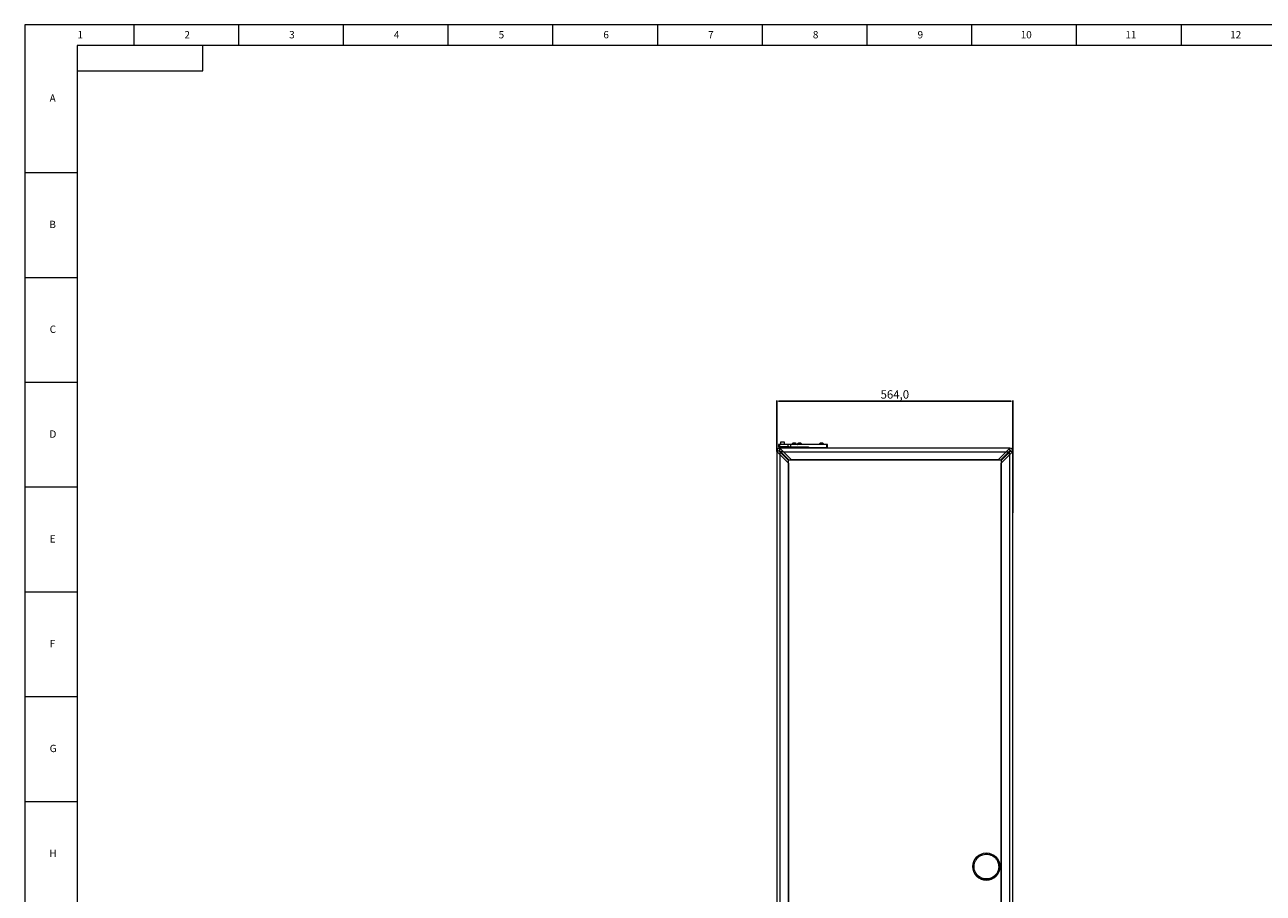
# Model space of a CAD drawing. Units: millimetres. Extents: x 1697 to 14304, y 80 to 4285.
# Drawn here: x 1697 to 4653, y 2214 to 4285 of the extents above; entities that cross this region are included whole.
import ezdxf

# ---------------------------------------------------------------- set-up
doc = ezdxf.new("R2010")
doc.units = ezdxf.units.MM
doc.header["$PDSIZE"] = -1
doc.styles.add('SLDTEXTSTYLE1', font='txt')
doc.dimstyles.new('ISO-25', dxfattribs={"dimtxt": 20, "dimasz": 4.08, "dimexe": 2, "dimexo": 0, "dimgap": 1.524, "dimtad": 1, "dimdec": 1, "dimzin": 0, "dimtxsty": 'Standard', "dimcen": 2.5, "dimclrd": 1, "dimclre": 1, "dimclrt": 3, "dimazin": 0, "dimtfac": 1, "dimtdec": 1, "dimtmove": 0, "dimatfit": 3, "dimfxl": 0, "dimtzin": 0, "dimarcsym": 0})

# ---------------------------------------------------------------- blocks, each defined once
blk = doc.blocks.new('*D24')
at = {"color": 1, "lineweight": -2}
for p, q in [((3491.4, 3267.8), (3491.4, 3389.3)), ((3495.5, 3387.3), (4051.3, 3387.3)), ((4055.4, 3121.1), (4055.4, 3389.3))]:
    blk.add_line(p, q, dxfattribs=at)
at = {"color": 1}
for points in [[(3495.5, 3388), (3495.5, 3386.6), (3491.4, 3387.3)], [(4051.3, 3388), (4051.3, 3386.6), (4055.4, 3387.3)]]:
    blk.add_solid(points, dxfattribs=at)
at = {"layer": 'Defpoints', "color": 0}
for p in [(4055.4, 3387.3), (3491.4, 3267.8), (4055.4, 3121.1)]:
    blk.add_point(p, dxfattribs=at)
at = {"color": 3, "insert": (3773.4, 3400.9), "char_height": 20, "attachment_point": 5}
blk.add_mtext('564,0', dxfattribs=at)

msp = doc.modelspace()

# ---------------------------------------------------------------- linework, layer by layer
at = {"color": 7, "linetype": 'Continuous', "lineweight": 0}
for p, q in [((7641.51, 4285.19), (1696.51, 4285.19)), ((1696.51, 4285.19), (1696.51, 80.19)), ((1956.51, 4285.19), (1956.51, 4235.44)), ((2206.51, 4285.19), (2206.51, 4235.44)), ((2456.51, 4285.19), (2456.51, 4235.44)), ((2706.51, 4285.19), (2706.51, 4235.44)), ((2956.51, 4285.19), (2956.51, 4235.44)), ((3206.51, 4285.19), (3206.51, 4235.44)), ((3456.51, 4285.19), (3456.51, 4235.44)), ((3706.51, 4285.19), (3706.51, 4235.44)), ((3956.51, 4285.19), (3956.51, 4235.44)), ((4206.51, 4285.19), (4206.51, 4235.44)), ((4456.51, 4285.19), (4456.51, 4235.44)), ((1696.51, 3932.69), (1821.51, 3932.69)), ((1696.51, 3682.69), (1821.51, 3682.69)), ((1696.51, 3432.69), (1821.51, 3432.69)), ((1696.51, 3182.69), (1821.51, 3182.69)), ((1696.51, 2932.69), (1821.51, 2932.69)), ((1696.51, 2682.69), (1821.51, 2682.69)), ((1696.51, 2432.69), (1821.51, 2432.69))]:
    msp.add_line(p, q, dxfattribs=at)
at = {"color": 7, "linetype": 'Continuous', "lineweight": 15}
for p, q in [((7591.51, 4235.44), (1821.51, 4235.44)), ((1821.51, 4235.44), (1821.51, 130.19)), ((2121.51, 4175.19), (2121.51, 4235.19)), ((1821.51, 4175.19), (2121.51, 4175.19)), ((3495.96, 3283.76), (3495.96, 3278.76)), ((3498.96, 3278.76), (3498.96, 3283.76)), ((3517.96, 3283.76), (3498.96, 3283.76)), ((3500.88, 3289.76), (3500.38, 3289.26)), ((3500.38, 3289.26), (3500.38, 3283.76)), ((3510.38, 3289.26), (3509.88, 3289.76)), ((3510.38, 3283.76), (3510.38, 3289.26)), ((3517.96, 3283.76), (3517.96, 3278.76)), ((3524.08, 3283.76), (3524.08, 3278.76)), ((3611.29, 3283.75), (3524.08, 3283.76)), ((3528.37, 3285.75), (3528.37, 3284.24)), ((3530.65, 3287.04), (3530.65, 3287.05)), ((3532.12, 3287.25), (3532.23, 3287.25)), ((3532.61, 3287.25), (3532.62, 3287.25)), ((3532.64, 3287.06), (3532.62, 3287.25)), ((3532.62, 3287.25), (3532.64, 3287.06)), ((3533.52, 3287.04), (3532.72, 3287.04)), ((3533.6, 3287.06), (3533.6, 3287.06)), ((3533.62, 3287.25), (3533.63, 3287.25)), ((3534.01, 3287.25), (3534.12, 3287.25)), ((3535.52, 3287.06), (3534.12, 3287.25)), ((3535.6, 3287.05), (3535.59, 3287.04)), ((3537.85, 3284.08), (3537.86, 3284.25)), ((3537.87, 3284.24), (3537.87, 3285.75)), ((3541.37, 3285.75), (3541.37, 3284.25)), ((3543.65, 3287.04), (3543.65, 3287.05)), ((3545.12, 3287.26), (3545.23, 3287.26)), ((3545.61, 3287.26), (3545.62, 3287.26)), ((3545.64, 3287.06), (3545.62, 3287.26)), ((3545.62, 3287.26), (3545.64, 3287.06)), ((3546.52, 3287.04), (3545.72, 3287.04)), ((3546.6, 3287.06), (3546.6, 3287.06)), ((3546.62, 3287.26), (3546.63, 3287.26)), ((3547.01, 3287.26), (3547.12, 3287.26)), ((3548.52, 3287.06), (3547.12, 3287.26)), ((3548.6, 3287.05), (3548.59, 3287.04)), ((3550.83, 3284.05), (3550.85, 3284.11)), ((3550.87, 3284.25), (3550.87, 3285.75)), ((3593.37, 3285.75), (3593.37, 3284.24)), ((3595.65, 3287.04), (3595.65, 3287.05)), ((3597.12, 3287.25), (3597.23, 3287.25)), ((3597.61, 3287.25), (3597.62, 3287.25)), ((3597.65, 3287.06), (3597.62, 3287.25)), ((3597.64, 3287.06), (3597.65, 3287.06)), ((3598.52, 3287.04), (3597.72, 3287.04)), ((3598.6, 3287.06), (3598.62, 3287.25)), ((3598.62, 3287.25), (3598.63, 3287.25)), ((3599.01, 3287.25), (3599.12, 3287.25)), ((3600.52, 3287.06), (3599.12, 3287.25)), ((3600.6, 3287.05), (3600.59, 3287.04)), ((3602.82, 3283.98), (3602.86, 3284.13)), ((3602.87, 3284.24), (3602.87, 3285.75)), ((3611.29, 3275.75), (3611.29, 3283.75)), ((3612.46, 3275.75), (3612.46, 3283.75)), ((3491.28, 3267.86), (3491.28, 3267.86)), ((3491.38, 3267.76), (3491.38, 1282.76)), ((3495.97, 3278.76), (3497.32, 3278.76)), ((3497.07, 3269.5), (3497.13, 3269.57)), ((3497.13, 3269.57), (3497.22, 3269.47)), ((3497.17, 3269.42), (3497.22, 3269.47)), ((3498.78, 3270.16), (3498.78, 3275.36)), ((4047.87, 3275.26), (3498.88, 3275.26)), ((3517.96, 3278.76), (3498.96, 3278.76)), ((3502.38, 3278.76), (3499.16, 3278.76)), ((3499.83, 3259.31), (3499.83, 3265.52)), ((3519.23, 3246.11), (3499.83, 3265.52)), ((3499.93, 3259.21), (3499.83, 3259.31)), ((3499.93, 1291.32), (3499.93, 3259.21)), ((3499.93, 3259.21), (3519.33, 3239.8)), ((3502.38, 3275.76), (3499.98, 3275.76)), ((3507.33, 3266.81), (3501.12, 3266.81)), ((3501.12, 3266.81), (3520.52, 3247.4)), ((3502.38, 3278.76), (3502.38, 3275.26)), ((3526.83, 3247.3), (3507.43, 3266.71)), ((3507.43, 3266.71), (4039.32, 3266.71)), ((3508.38, 3275.26), (3508.38, 3278.76)), ((3521.25, 3278.76), (3508.38, 3278.76)), ((3521.48, 3275.76), (3508.38, 3275.76)), ((3523.12, 3278.76), (3567.25, 3278.76)), ((3523.12, 3278.76), (3523.12, 3275.76)), ((3567.25, 3275.76), (3523.12, 3275.76)), ((3523.12, 3275.76), (3523.12, 3275.75)), ((3524.08, 3278.76), (3567.25, 3278.76)), ((3525.12, 3275.26), (3525.12, 3275.76)), ((3563.51, 3275.76), (3531.11, 3275.76)), ((3567.25, 3278.76), (3567.25, 3275.76)), ((3567.25, 3275.76), (3611.29, 3275.75)), ((3609.76, 3275.75), (3568.12, 3275.76)), ((3610.46, 3275.26), (3610.46, 3275.75)), ((4039.32, 3266.71), (4019.92, 3247.3)), ((4026.23, 3247.4), (4045.63, 3266.81)), ((4027.42, 3239.8), (4046.82, 3259.21)), ((4046.92, 3265.52), (4027.52, 3246.11)), ((4039.42, 3266.81), (4045.63, 3266.81)), ((4046.92, 3259.31), (4046.82, 3259.21)), ((4046.82, 3259.21), (4046.82, 1291.32)), ((4046.92, 3259.31), (4046.92, 3265.52)), ((4047.97, 3270.16), (4047.97, 3275.36)), ((4049.53, 3269.47), (4049.58, 3269.42)), ((4049.68, 3269.5), (4049.58, 3269.42)), ((4049.62, 3269.57), (4049.68, 3269.5)), ((4055.37, 1282.76), (4055.37, 3267.76)), ((4055.47, 3267.86), (4055.47, 3267.86)), ((3519.23, 3239.9), (3519.23, 3246.11)), ((3519.33, 3239.8), (3519.33, 1310.72)), ((3519.41, 3239.73), (3519.41, 3246.11)), ((3519.51, 1310.9), (3519.51, 3239.63)), ((3520.52, 3247.4), (3526.73, 3247.4)), ((3520.52, 3247.23), (3526.91, 3247.23)), ((4019.92, 3247.3), (3526.83, 3247.3)), ((3527.01, 3247.13), (4019.74, 3247.13)), ((4019.84, 3247.23), (4026.23, 3247.23)), ((4020.02, 3247.4), (4026.23, 3247.4)), ((4027.24, 3239.63), (4027.24, 1310.9)), ((4027.34, 3246.11), (4027.34, 3239.73)), ((4027.42, 1310.72), (4027.42, 3239.8)), ((4027.52, 3246.11), (4027.52, 3239.9)), ((3959.37, 2277.26), (3959.37, 2277.26)), ((4024.37, 2277.26), (4024.37, 2277.26))]:
    msp.add_line(p, q, dxfattribs=at)
at = {"color": 8, "linetype": 'Continuous', "lineweight": 15}
for p, q in [((3499.98, 3275.26), (3499.98, 3275.76)), ((3521.48, 3275.26), (3521.48, 3275.76)), ((3531.11, 3275.26), (3531.11, 3275.76)), ((3563.51, 3275.26), (3563.51, 3275.76)), ((3568.12, 3275.26), (3568.12, 3275.76)), ((3609.76, 3275.26), (3609.76, 3275.75)), ((3520.52, 3247.23), (3520.52, 3247.4)), ((4026.23, 3247.23), (4026.23, 3247.4))]:
    msp.add_line(p, q, dxfattribs=at)
at = {"color": 7, "linetype": 'Continuous', "lineweight": 15, "flags": 128}
for points in [[(3498.96, 3283.76), (3498.35, 3283.76), (3497.75, 3283.76), (3497.21, 3283.76), (3496.75, 3283.76), (3496.38, 3283.76), (3496.12, 3283.76), (3495.98, 3283.76), (3495.96, 3283.76)], [(3510.38, 3289.26), (3510.19, 3289.26), (3509.65, 3289.26), (3508.79, 3289.26), (3507.68, 3289.26), (3506.39, 3289.26), (3505.03, 3289.26), (3503.7, 3289.26), (3502.49, 3289.26), (3501.5, 3289.26), (3500.79, 3289.26), (3500.42, 3289.26), (3500.38, 3289.26)], [(3509.88, 3289.76), (3509.69, 3289.76), (3509.16, 3289.76), (3508.32, 3289.76), (3507.24, 3289.76), (3506.02, 3289.76), (3504.73, 3289.76), (3503.51, 3289.76), (3502.43, 3289.76), (3501.59, 3289.76), (3501.06, 3289.76), (3500.88, 3289.76)], [(3524.08, 3283.76), (3523.49, 3283.76), (3522.83, 3283.76), (3522.11, 3283.76), (3521.34, 3283.76), (3520.53, 3283.76), (3519.69, 3283.76), (3518.83, 3283.76), (3517.96, 3283.76)], [(3537.87, 3285.75), (3537.69, 3285.75), (3537.18, 3285.75), (3536.36, 3285.75), (3535.31, 3285.75), (3534.09, 3285.75), (3532.8, 3285.75), (3531.53, 3285.75), (3530.38, 3285.75), (3529.44, 3285.75), (3528.76, 3285.75), (3528.41, 3285.75), (3528.37, 3285.75)], [(3532.61, 3287.25), (3532.55, 3287.25), (3532.5, 3287.25), (3532.44, 3287.25), (3532.39, 3287.25), (3532.35, 3287.25), (3532.3, 3287.25), (3532.26, 3287.25), (3532.23, 3287.25)], [(3534.01, 3287.25), (3533.98, 3287.25), (3533.94, 3287.25), (3533.9, 3287.25), (3533.85, 3287.25), (3533.8, 3287.25), (3533.75, 3287.25), (3533.69, 3287.25), (3533.63, 3287.25)], [(3550.87, 3285.75), (3550.69, 3285.75), (3550.18, 3285.75), (3549.36, 3285.75), (3548.31, 3285.75), (3547.09, 3285.75), (3545.8, 3285.75), (3544.53, 3285.75), (3543.38, 3285.75), (3542.44, 3285.75), (3541.76, 3285.75), (3541.41, 3285.75), (3541.37, 3285.75)], [(3545.61, 3287.26), (3545.55, 3287.26), (3545.5, 3287.26), (3545.44, 3287.26), (3545.39, 3287.26), (3545.35, 3287.26), (3545.3, 3287.26), (3545.26, 3287.26), (3545.23, 3287.26)], [(3547.01, 3287.26), (3546.98, 3287.26), (3546.94, 3287.26), (3546.9, 3287.26), (3546.85, 3287.26), (3546.8, 3287.26), (3546.75, 3287.26), (3546.69, 3287.26), (3546.63, 3287.26)], [(3602.87, 3285.75), (3602.69, 3285.75), (3602.18, 3285.75), (3601.36, 3285.75), (3600.31, 3285.75), (3599.09, 3285.75), (3597.8, 3285.75), (3596.53, 3285.75), (3595.38, 3285.75), (3594.44, 3285.75), (3593.76, 3285.75), (3593.41, 3285.75), (3593.37, 3285.75)], [(3597.61, 3287.25), (3597.55, 3287.25), (3597.5, 3287.25), (3597.44, 3287.25), (3597.39, 3287.25), (3597.35, 3287.25), (3597.3, 3287.25), (3597.26, 3287.25), (3597.23, 3287.25)], [(3599.01, 3287.25), (3598.98, 3287.25), (3598.94, 3287.25), (3598.9, 3287.25), (3598.85, 3287.25), (3598.8, 3287.25), (3598.75, 3287.25), (3598.69, 3287.25), (3598.63, 3287.25)], [(3612.46, 3283.75), (3612.42, 3283.75), (3612.04, 3283.75), (3611.29, 3283.75)], [(3496.48, 3267.86), (3495.46, 3267.86), (3494.49, 3267.86), (3493.59, 3267.86), (3492.8, 3267.86), (3492.15, 3267.86), (3491.67, 3267.86), (3491.38, 3267.86), (3491.28, 3267.86)], [(3495.97, 3278.76), (3495.98, 3278.76), (3496.12, 3278.76), (3496.38, 3278.76), (3496.75, 3278.76), (3497.21, 3278.76), (3497.75, 3278.76), (3498.35, 3278.76), (3498.96, 3278.76)], [(3497.07, 3269.5), (3497.08, 3269.49), (3497.09, 3269.48), (3497.1, 3269.47), (3497.12, 3269.46), (3497.13, 3269.45), (3497.14, 3269.44), (3497.15, 3269.43), (3497.17, 3269.42)], [(3499.16, 3278.76), (3498.78, 3278.76), (3498.45, 3278.76), (3498.15, 3278.76), (3497.89, 3278.76), (3497.68, 3278.76), (3497.52, 3278.76), (3497.39, 3278.76), (3497.32, 3278.76)], [(3517.96, 3278.76), (3518.83, 3278.76), (3519.69, 3278.76), (3520.53, 3278.76), (3521.34, 3278.76), (3522.11, 3278.76), (3522.83, 3278.76), (3523.49, 3278.76), (3524.08, 3278.76)], [(3521.25, 3278.76), (3521.67, 3278.76), (3522.04, 3278.76), (3522.36, 3278.76), (3522.62, 3278.76), (3522.84, 3278.76), (3522.99, 3278.76), (3523.08, 3278.76), (3523.12, 3278.76)], [(3525.12, 3275.75), (3524.47, 3275.75), (3523.73, 3275.75), (3523.27, 3275.75), (3523.12, 3275.75)], [(3531.11, 3275.76), (3529.94, 3275.76), (3528.82, 3275.76), (3527.78, 3275.76), (3526.87, 3275.76), (3526.13, 3275.76), (3525.58, 3275.76), (3525.24, 3275.76), (3525.12, 3275.76)], [(3568.12, 3275.76), (3567.67, 3275.76), (3567.18, 3275.76), (3566.63, 3275.76), (3566.06, 3275.76), (3565.45, 3275.76), (3564.82, 3275.76), (3564.17, 3275.76), (3563.51, 3275.76)], [(3610.46, 3275.75), (3610.43, 3275.75), (3610.21, 3275.75), (3609.76, 3275.75)], [(3611.29, 3275.75), (3612.04, 3275.75), (3612.42, 3275.75), (3612.4, 3275.75), (3611.99, 3275.75), (3611.22, 3275.75), (3610.46, 3275.75)], [(4039.32, 3266.71), (4040.06, 3267.45), (4040.88, 3268.27), (4041.76, 3269.15), (4042.66, 3270.05), (4043.56, 3270.95), (4044.44, 3271.83), (4045.27, 3272.65), (4046.01, 3273.4), (4046.65, 3274.04), (4047.17, 3274.56), (4047.56, 3274.95), (4047.79, 3275.18), (4047.87, 3275.26)], [(4039.42, 3266.81), (4040.16, 3267.55), (4040.98, 3268.37), (4041.86, 3269.25), (4042.76, 3270.15), (4043.66, 3271.05), (4044.54, 3271.93), (4045.37, 3272.75), (4046.11, 3273.5), (4046.75, 3274.14), (4047.27, 3274.66), (4047.66, 3275.05), (4047.89, 3275.28), (4047.97, 3275.36)], [(4055.37, 3267.76), (4055.29, 3267.68), (4055.06, 3267.45), (4054.67, 3267.06), (4054.15, 3266.54), (4053.51, 3265.9), (4052.77, 3265.15), (4051.94, 3264.33), (4051.06, 3263.45), (4050.16, 3262.55), (4049.26, 3261.65), (4048.38, 3260.77), (4047.56, 3259.95), (4046.82, 3259.21)], [(4055.47, 3267.86), (4055.39, 3267.78), (4055.16, 3267.55), (4054.77, 3267.16), (4054.25, 3266.64), (4053.61, 3266), (4052.87, 3265.25), (4052.04, 3264.43), (4051.16, 3263.55), (4050.26, 3262.65), (4049.36, 3261.75), (4048.48, 3260.87), (4047.66, 3260.05), (4046.92, 3259.31)], [(4049.62, 3269.57), (4049.6, 3269.56), (4049.59, 3269.55), (4049.58, 3269.53), (4049.57, 3269.52), (4049.56, 3269.51), (4049.55, 3269.5), (4049.54, 3269.48), (4049.53, 3269.47)], [(4050.27, 3267.86), (4051.29, 3267.86), (4052.26, 3267.86), (4053.16, 3267.86), (4053.95, 3267.86), (4054.6, 3267.86), (4055.08, 3267.86), (4055.37, 3267.86), (4055.47, 3267.86)], [(3519.51, 3239.63), (3519.51, 3239.63), (3519.49, 3239.65), (3519.45, 3239.69), (3519.4, 3239.74), (3519.33, 3239.8)], [(3526.73, 3247.4), (3526.8, 3247.34), (3526.85, 3247.29), (3526.89, 3247.25), (3526.91, 3247.23), (3526.91, 3247.23)]]:
    msp.add_lwpolyline(points, dxfattribs=at)
at = {"color": 8, "linetype": 'Continuous', "lineweight": 15, "flags": 128}
for points in [[(3537.87, 3284.24), (3537.69, 3284.24), (3537.18, 3284.24), (3536.36, 3284.24), (3535.31, 3284.24), (3534.09, 3284.24), (3532.8, 3284.24), (3531.53, 3284.24), (3530.38, 3284.24), (3529.44, 3284.24), (3528.76, 3284.24), (3528.41, 3284.24), (3528.37, 3284.24)], [(3550.87, 3284.25), (3550.69, 3284.25), (3550.18, 3284.25), (3549.36, 3284.25), (3548.31, 3284.25), (3547.09, 3284.25), (3545.8, 3284.25), (3544.53, 3284.25), (3543.38, 3284.25), (3542.44, 3284.25), (3541.76, 3284.25), (3541.41, 3284.25), (3541.37, 3284.25)], [(3602.87, 3284.24), (3602.69, 3284.24), (3602.18, 3284.24), (3601.36, 3284.24), (3600.31, 3284.24), (3599.09, 3284.24), (3597.8, 3284.24), (3596.53, 3284.24), (3595.38, 3284.24), (3594.44, 3284.24), (3593.76, 3284.24), (3593.41, 3284.24), (3593.37, 3284.24)], [(3519.41, 3246.11), (3519.39, 3246.11), (3519.33, 3246.11), (3519.23, 3246.11)], [(4027.34, 3246.11), (4027.36, 3246.11), (4027.42, 3246.11), (4027.52, 3246.11)]]:
    msp.add_lwpolyline(points, dxfattribs=at)
at = {"color": 7, "linetype": 'Continuous', "lineweight": 15}
msp.add_circle((3991.87, 2277.26), 32.5, dxfattribs=at)
for centre, radius, start, end in [((3498.78, 3267.86), 7.5, 90, 180), ((3499.98, 3268.26), 7.5, 90, 113.16573), ((3499.98, 3268.26), 7.5, 90, 113.16431), ((3510.4, 3272.58), 13.6, 193.43738, 194.85339), ((3510.75, 3255.89), 18.89, 134.36292, 135.63708), ((3503.02, 3263.61), 3.72, 120.78167, 149.21833), ((3523.12, 3275.75), 0.0113, 88.28831, 90.19883), ((4043.72, 3263.61), 3.72, 30.78167, 59.21833), ((4047.97, 3267.86), 7.5, 0, 90), ((4052.69, 3256.23), 13.61, 103.4383, 104.85357), ((4036, 3255.89), 18.89, 44.36292, 45.63708), ((3991.87, 2277.26), 32.5, 180, 360)]:
    msp.add_arc(centre, radius, start, end, dxfattribs=at)
for centre, major_axis, start_param, end_param in [((3496.48, 3262.66), (5.2, -5.2), 0.8693448, 3.1416247), ((3493.28, 3265.86), (2, -2), 3.1416247, 3.4591851), ((3496.58, 3262.56), (-5.2, 5.2), 4.0109375, 6.2832174), ((3503.98, 3270.16), (-5.2, 5.2), 4.0109375, 6.2832174), ((3504.08, 3270.06), (-5.2, 5.2), 4.0109375, 6.2832174), ((3526.51, 3247.63), (-0.5, 0.5), 2.4980809, 4.0109375), ((4020.24, 3247.63), (0.5, 0.5), 2.2722478, 3.7851045), ((4020.34, 3247.73), (0.5, 0.5), 2.2722478, 3.1416247), ((4027.74, 3240.13), (0.5, 0.5), 2.2722478, 3.1415606)]:
    msp.add_ellipse(centre, major_axis=major_axis, ratio=0.000032, start_param=start_param, end_param=end_param, dxfattribs=at)
for points, knots in [([(3530.65, 3287.03), (3530.46, 3286.97), (3529.94, 3286.83), (3529.15, 3286.41), (3528.63, 3285.97), (3528.37, 3285.75)], [0, 0, 0, 0, 0.22332386, 0.61165892, 1, 1, 1, 1]), ([(3528.38, 3284.25), (3528.38, 3284.23), (3528.36, 3284.12), (3528.43, 3283.95), (3528.51, 3283.81), (3528.58, 3283.75), (3528.6, 3283.73)], [0, 0, 0, 0, 0.1174753, 0.5416211, 0.8794522, 1, 1, 1, 1]), ([(3530.72, 3287.06), (3530.71, 3287.05), (3530.7, 3287.05), (3530.67, 3287.04), (3530.66, 3287.04), (3530.65, 3287.04), (3530.65, 3287.04), (3530.65, 3287.04)], [0, 0, 0, 0, 0.2197702, 0.4503983, 0.6740512, 0.8893848, 1, 1, 1, 1]), ([(3532.12, 3287.25), (3531.75, 3287.23), (3531.27, 3287.2), (3530.82, 3287.08), (3530.72, 3287.06)], [0, 0, 0, 0, 0.793187, 1, 1, 1, 1]), ([(3532.72, 3287.04), (3532.71, 3287.04), (3532.7, 3287.04), (3532.67, 3287.04), (3532.66, 3287.05), (3532.65, 3287.05), (3532.65, 3287.05), (3532.64, 3287.06)], [0, 0, 0, 0, 0.2092451, 0.4184379, 0.6297998, 0.8476739, 1, 1, 1, 1]), ([(3533.6, 3287.06), (3533.59, 3287.05), (3533.59, 3287.05), (3533.58, 3287.04), (3533.56, 3287.04), (3533.54, 3287.04), (3533.52, 3287.04), (3533.52, 3287.04)], [0, 0, 0, 0, 0.22939714, 0.45900021, 0.68233443, 0.89740511, 1, 1, 1, 1]), ([(3533.62, 3287.25), (3533.62, 3287.23), (3533.61, 3287.2), (3533.6, 3287.08), (3533.6, 3287.06)], [0, 0, 0, 0, 0.793187, 1, 1, 1, 1]), ([(3535.59, 3287.04), (3535.59, 3287.04), (3535.59, 3287.04), (3535.58, 3287.04), (3535.56, 3287.05), (3535.54, 3287.05), (3535.53, 3287.05), (3535.52, 3287.06)], [0, 0, 0, 0, 0.2092451, 0.4184379, 0.6297998, 0.8476739, 1, 1, 1, 1]), ([(3537.87, 3285.75), (3537.61, 3285.97), (3537.09, 3286.41), (3536.3, 3286.83), (3535.78, 3286.97), (3535.59, 3287.03)], [0, 0, 0, 0, 0.3883405, 0.7766751, 1, 1, 1, 1]), ([(3537.65, 3283.74), (3537.68, 3283.77), (3537.77, 3283.86), (3537.84, 3283.98), (3537.85, 3284.07), (3537.85, 3284.08)], [0, 0, 0, 0, 0.3269601, 0.9232658, 1, 1, 1, 1]), ([(3541.37, 3284.26), (3541.37, 3284.26), (3541.35, 3284.17), (3541.41, 3284.01), (3541.49, 3283.83), (3541.57, 3283.76), (3541.6, 3283.74)], [0, 0, 0, 0, 0.0068581, 0.457936, 0.810337, 1, 1, 1, 1]), ([(3543.66, 3286.97), (3543.47, 3286.94), (3542.59, 3286.81), (3541.91, 3286.21), (3541.37, 3285.75)], [0, 0, 0, 0, 0.2225619, 1, 1, 1, 1]), ([(3543.72, 3287.06), (3543.71, 3287.06), (3543.7, 3287.05), (3543.67, 3287.05), (3543.66, 3287.04), (3543.65, 3287.04), (3543.65, 3287.04), (3543.65, 3287.04)], [0, 0, 0, 0, 0.21977022, 0.4503983, 0.67405116, 0.88938485, 1, 1, 1, 1]), ([(3545.12, 3287.26), (3544.75, 3287.23), (3544.27, 3287.2), (3543.82, 3287.08), (3543.72, 3287.06)], [0, 0, 0, 0, 0.793187, 1, 1, 1, 1]), ([(3545.72, 3287.04), (3545.71, 3287.04), (3545.7, 3287.04), (3545.67, 3287.04), (3545.66, 3287.05), (3545.65, 3287.05), (3545.65, 3287.06), (3545.64, 3287.06)], [0, 0, 0, 0, 0.2092451, 0.4184379, 0.6297998, 0.8476739, 1, 1, 1, 1]), ([(3546.6, 3287.06), (3546.59, 3287.06), (3546.59, 3287.05), (3546.58, 3287.05), (3546.56, 3287.04), (3546.54, 3287.04), (3546.52, 3287.04), (3546.52, 3287.04)], [0, 0, 0, 0, 0.2293971, 0.4590002, 0.6823344, 0.8974051, 1, 1, 1, 1]), ([(3546.62, 3287.26), (3546.62, 3287.23), (3546.61, 3287.2), (3546.6, 3287.08), (3546.6, 3287.06)], [0, 0, 0, 0, 0.793187, 1, 1, 1, 1]), ([(3548.59, 3287.04), (3548.59, 3287.04), (3548.59, 3287.04), (3548.58, 3287.04), (3548.56, 3287.05), (3548.54, 3287.05), (3548.53, 3287.06), (3548.52, 3287.06)], [0, 0, 0, 0, 0.2092451, 0.4184379, 0.6297998, 0.8476739, 1, 1, 1, 1]), ([(3550.87, 3285.75), (3550.34, 3286.21), (3549.65, 3286.81), (3548.77, 3286.94), (3548.58, 3286.97)], [0, 0, 0, 0, 0.777355, 1, 1, 1, 1]), ([(3550.65, 3283.75), (3550.66, 3283.76), (3550.74, 3283.82), (3550.81, 3283.93), (3550.83, 3284.03), (3550.83, 3284.05)], [0, 0, 0, 0, 0.1336829, 0.821161, 1, 1, 1, 1]), ([(3550.85, 3284.11), (3550.86, 3284.15), (3550.89, 3284.28), (3550.85, 3284.41), (3550.83, 3284.49)], [0, 0, 0, 0, 0.3263765, 1, 1, 1, 1]), ([(3595.66, 3286.97), (3595.47, 3286.94), (3594.59, 3286.8), (3593.91, 3286.21), (3593.37, 3285.75)], [0, 0, 0, 0, 0.2225618, 1, 1, 1, 1]), ([(3593.38, 3284.25), (3593.38, 3284.22), (3593.36, 3284.12), (3593.43, 3283.95), (3593.52, 3283.8), (3593.58, 3283.75), (3593.6, 3283.73)], [0, 0, 0, 0, 0.12598381, 0.54813976, 0.88485675, 1, 1, 1, 1]), ([(3595.72, 3287.06), (3595.71, 3287.05), (3595.7, 3287.05), (3595.67, 3287.04), (3595.66, 3287.04), (3595.65, 3287.04), (3595.65, 3287.04), (3595.65, 3287.04)], [0, 0, 0, 0, 0.21977022, 0.4503983, 0.67405116, 0.88938485, 1, 1, 1, 1]), ([(3597.12, 3287.25), (3596.75, 3287.23), (3596.27, 3287.2), (3595.82, 3287.08), (3595.72, 3287.06)], [0, 0, 0, 0, 0.793187, 1, 1, 1, 1]), ([(3597.72, 3287.04), (3597.71, 3287.04), (3597.7, 3287.04), (3597.67, 3287.04), (3597.66, 3287.05), (3597.65, 3287.05), (3597.65, 3287.05), (3597.65, 3287.06)], [0, 0, 0, 0, 0.2092451, 0.4184379, 0.6297998, 0.8476739, 1, 1, 1, 1]), ([(3598.6, 3287.06), (3598.6, 3287.05), (3598.59, 3287.05), (3598.58, 3287.04), (3598.56, 3287.04), (3598.54, 3287.04), (3598.52, 3287.04), (3598.52, 3287.04)], [0, 0, 0, 0, 0.2293971, 0.4590002, 0.6823344, 0.8974051, 1, 1, 1, 1]), ([(3598.62, 3287.25), (3598.62, 3287.23), (3598.61, 3287.2), (3598.6, 3287.08), (3598.6, 3287.06)], [0, 0, 0, 0, 0.793187, 1, 1, 1, 1]), ([(3600.59, 3287.04), (3600.59, 3287.04), (3600.59, 3287.04), (3600.58, 3287.04), (3600.56, 3287.05), (3600.54, 3287.05), (3600.53, 3287.05), (3600.52, 3287.06)], [0, 0, 0, 0, 0.2092451, 0.4184379, 0.6297998, 0.8476739, 1, 1, 1, 1]), ([(3602.87, 3285.75), (3602.34, 3286.21), (3601.65, 3286.8), (3600.77, 3286.94), (3600.58, 3286.97)], [0, 0, 0, 0, 0.7773551, 1, 1, 1, 1]), ([(3496.48, 3267.86), (3496.5, 3268.15), (3496.55, 3268.75), (3496.89, 3269.25), (3497.07, 3269.5)], [0, 0, 0, 0, 0.4789125, 1, 1, 1, 1]), ([(3496.48, 3267.86), (3496.48, 3268.01), (3496.5, 3268.31), (3496.65, 3268.73), (3496.87, 3269.11), (3497.07, 3269.32), (3497.17, 3269.42)], [0, 0, 0, 0, 0.2535487, 0.5059454, 0.7553025, 1, 1, 1, 1]), ([(3497.25, 3269.09), (3497.13, 3269.03), (3496.9, 3268.92), (3496.66, 3268.61), (3496.5, 3268.25), (3496.48, 3267.99), (3496.48, 3267.86)], [0, 0, 0, 0, 0.2479216, 0.4980607, 0.7488471, 1, 1, 1, 1]), ([(3497.13, 3269.57), (3497.38, 3269.74), (3497.88, 3270.09), (3498.48, 3270.14), (3498.78, 3270.16)], [0, 0, 0, 0, 0.5003675, 1, 1, 1, 1]), ([(3497.22, 3269.47), (3497.32, 3269.57), (3497.53, 3269.77), (3497.91, 3269.99), (3498.33, 3270.13), (3498.63, 3270.15), (3498.78, 3270.16)], [0, 0, 0, 0, 0.2444771, 0.493982, 0.7464154, 1, 1, 1, 1]), ([(3497.54, 3269.39), (3497.49, 3269.4), (3497.38, 3269.43), (3497.27, 3269.46), (3497.22, 3269.47)], [0, 0, 0, 0, 0.4998021, 1, 1, 1, 1]), ([(3499.83, 3265.52), (3499.43, 3266.07), (3498.6, 3267.21), (3497.71, 3268.45), (3497.25, 3269.09)], [0, 0, 0, 0, 0.4808346, 1, 1, 1, 1]), ([(3498.78, 3270.16), (3498.65, 3270.15), (3498.39, 3270.13), (3498.03, 3269.98), (3497.72, 3269.73), (3497.6, 3269.5), (3497.54, 3269.39)], [0, 0, 0, 0, 0.2506925, 0.5011206, 0.7511235, 1, 1, 1, 1]), ([(3497.54, 3269.39), (3498, 3269.06), (3498.85, 3268.45), (3500.05, 3267.58), (3500.77, 3267.06), (3501.12, 3266.81)], [0, 0, 0, 0, 0.366947, 0.6925475, 1, 1, 1, 1]), ([(4045.63, 3266.81), (4046.18, 3267.2), (4047.33, 3268.03), (4048.56, 3268.93), (4049.2, 3269.39)], [0, 0, 0, 0, 0.4808346, 1, 1, 1, 1]), ([(4049.5, 3269.09), (4049.17, 3268.64), (4048.56, 3267.79), (4047.69, 3266.58), (4047.17, 3265.86), (4046.92, 3265.52)], [0, 0, 0, 0, 0.366947, 0.6925475, 1, 1, 1, 1]), ([(4047.97, 3270.16), (4048.26, 3270.14), (4048.86, 3270.09), (4049.36, 3269.75), (4049.62, 3269.57)], [0, 0, 0, 0, 0.47891252, 1, 1, 1, 1]), ([(4049.2, 3269.39), (4049.15, 3269.5), (4049.03, 3269.73), (4048.72, 3269.98), (4048.36, 3270.13), (4048.1, 3270.15), (4047.97, 3270.16)], [0, 0, 0, 0, 0.2479216, 0.4980607, 0.7488471, 1, 1, 1, 1]), ([(4047.97, 3270.16), (4048.12, 3270.15), (4048.42, 3270.13), (4048.84, 3269.99), (4049.22, 3269.77), (4049.43, 3269.57), (4049.53, 3269.47)], [0, 0, 0, 0, 0.2535487, 0.5059454, 0.7553025, 1, 1, 1, 1]), ([(4049.5, 3269.09), (4049.51, 3269.15), (4049.54, 3269.26), (4049.57, 3269.36), (4049.58, 3269.42)], [0, 0, 0, 0, 0.4998021, 1, 1, 1, 1]), ([(4050.27, 3267.86), (4050.26, 3267.99), (4050.24, 3268.25), (4050.09, 3268.61), (4049.84, 3268.92), (4049.61, 3269.03), (4049.5, 3269.09)], [0, 0, 0, 0, 0.2506925, 0.5011206, 0.7511235, 1, 1, 1, 1]), ([(4049.58, 3269.42), (4049.68, 3269.32), (4049.88, 3269.11), (4050.1, 3268.73), (4050.24, 3268.31), (4050.26, 3268.01), (4050.27, 3267.86)], [0, 0, 0, 0, 0.2444771, 0.493982, 0.7464154, 1, 1, 1, 1]), ([(4049.68, 3269.5), (4049.85, 3269.26), (4050.2, 3268.76), (4050.25, 3268.16), (4050.27, 3267.86)], [0, 0, 0, 0, 0.5003675, 1, 1, 1, 1]), ([(3520.52, 3247.4), (3520.32, 3247.41), (3520.04, 3247.41), (3519.7, 3247.27), (3519.51, 3247.13), (3519.36, 3246.93), (3519.22, 3246.6), (3519.23, 3246.31), (3519.23, 3246.11)], [0, 0, 0, 0, 0.2739821, 0.3906739, 0.4999991, 0.6093171, 0.7260062, 1, 1, 1, 1]), ([(3519.41, 3246.11), (3519.42, 3246.26), (3519.43, 3246.53), (3519.58, 3246.84), (3519.76, 3247.02), (3519.95, 3247.14), (3520.21, 3247.21), (3520.41, 3247.22), (3520.52, 3247.23)], [0, 0, 0, 0, 0.23846636, 0.44893288, 0.55288359, 0.67015961, 0.81507962, 1, 1, 1, 1]), ([(4027.52, 3246.11), (4027.52, 3246.31), (4027.52, 3246.6), (4027.38, 3246.93), (4027.24, 3247.13), (4027.04, 3247.27), (4026.71, 3247.41), (4026.42, 3247.41), (4026.23, 3247.4)], [0, 0, 0, 0, 0.2739821, 0.3906739, 0.4999991, 0.6093171, 0.7260062, 1, 1, 1, 1]), ([(4026.23, 3247.23), (4026.37, 3247.22), (4026.64, 3247.2), (4026.95, 3247.06), (4027.14, 3246.87), (4027.25, 3246.68), (4027.33, 3246.42), (4027.33, 3246.22), (4027.34, 3246.11)], [0, 0, 0, 0, 0.2384665, 0.4489332, 0.552884, 0.67016, 0.8150798, 1, 1, 1, 1]), ([(3962.37, 2277.26), (3962.42, 2278.5), (3962.51, 2280.97), (3963.23, 2284.62), (3964.3, 2287.92), (3965.63, 2290.86), (3967.66, 2294.32), (3970.22, 2297.48), (3973.23, 2300.2), (3975.68, 2301.98), (3978.27, 2303.5), (3981.77, 2305.09), (3986.31, 2306.46), (3990.02, 2306.66), (3991.87, 2306.76)], [0, 0, 0, 0, 0.07998442, 0.16004865, 0.240041, 0.30446433, 0.36874527, 0.50001149, 0.56564995, 0.63118157, 0.69566611, 0.76015742, 0.88007871, 1, 1, 1, 1]), ([(3991.87, 2306.76), (3993.11, 2306.72), (3995.58, 2306.63), (3999.23, 2305.91), (4002.53, 2304.84), (4005.47, 2303.5), (4008.94, 2301.47), (4012.09, 2298.91), (4014.81, 2295.9), (4016.59, 2293.46), (4018.11, 2290.86), (4019.7, 2287.36), (4021.07, 2282.82), (4021.27, 2279.12), (4021.37, 2277.26)], [0, 0, 0, 0, 0.0799844, 0.1600486, 0.240041, 0.3044643, 0.3687453, 0.5000115, 0.5656499, 0.6311816, 0.6956661, 0.7601574, 0.8800787, 1, 1, 1, 1]), ([(3991.87, 2247.76), (3990.64, 2247.81), (3988.17, 2247.9), (3984.52, 2248.62), (3981.21, 2249.69), (3978.28, 2251.02), (3974.81, 2253.05), (3971.65, 2255.61), (3968.94, 2258.62), (3967.15, 2261.07), (3965.63, 2263.66), (3964.05, 2267.16), (3962.67, 2271.7), (3962.47, 2275.41), (3962.37, 2277.26)], [0, 0, 0, 0, 0.0799844, 0.1600486, 0.240041, 0.3044643, 0.3687453, 0.5000115, 0.5656499, 0.6311816, 0.6956661, 0.7601574, 0.8800787, 1, 1, 1, 1]), ([(4021.37, 2277.26), (4021.33, 2276.03), (4021.24, 2273.56), (4020.52, 2269.91), (4019.45, 2266.6), (4018.11, 2263.67), (4016.08, 2260.2), (4013.52, 2257.04), (4010.51, 2254.33), (4008.07, 2252.54), (4005.47, 2251.02), (4001.97, 2249.44), (3997.43, 2248.06), (3993.73, 2247.86), (3991.87, 2247.76)], [0, 0, 0, 0, 0.0799844, 0.1600486, 0.240041, 0.3044643, 0.3687453, 0.5000115, 0.5656499, 0.6311816, 0.6956661, 0.7601574, 0.8800787, 1, 1, 1, 1])]:
    msp.add_open_spline(points, degree=3, knots=knots, dxfattribs=at)

# ---------------------------------------------------------------- texts
at = {"color": 7, "linetype": 'Continuous', "lineweight": 0, "char_height": 17.5, "attachment_point": 2, "style": 'SLDTEXTSTYLE1'}
for s, insert in [('1', (1829.24, 4270.24)), ('2', (2084.24, 4270.24)), ('3', (2334.24, 4270.24)), ('4', (2584.24, 4270.24)), ('5', (2834.24, 4270.24)), ('6', (3084.25, 4270.24)), ('7', (3334.25, 4270.24)), ('8', (3584.25, 4270.24)), ('9', (3834.25, 4270.24)), ('10', (4086.96, 4270.24)), ('11', (4336.96, 4270.24)), ('12', (4586.96, 4270.24)), ('A', (1763.11, 4118.99)), ('B', (1763.11, 3817.74)), ('C', (1763.65, 3567.74)), ('D', (1763.66, 3317.74)), ('E', (1763.1, 3067.74)), ('F', (1762.63, 2817.74)), ('G', (1764.21, 2567.74)), ('H', (1763.66, 2317.74))]:
    msp.add_mtext(s, dxfattribs=dict(at, insert=insert))

# ---------------------------------------------------------------- dimensions: what is measured, and where the dimension line sits
dim = msp.add_linear_dim(base=(4055.37, 3387.3), p1=(3491.38, 3267.76), p2=(4055.37, 3121.06), dimstyle='ISO-25')
dim.commit()
dim.dimension.update_dxf_attribs({"geometry": '*D24', "text_midpoint": (3773.37, 3400.95)})

doc.saveas('drawing.dxf')
